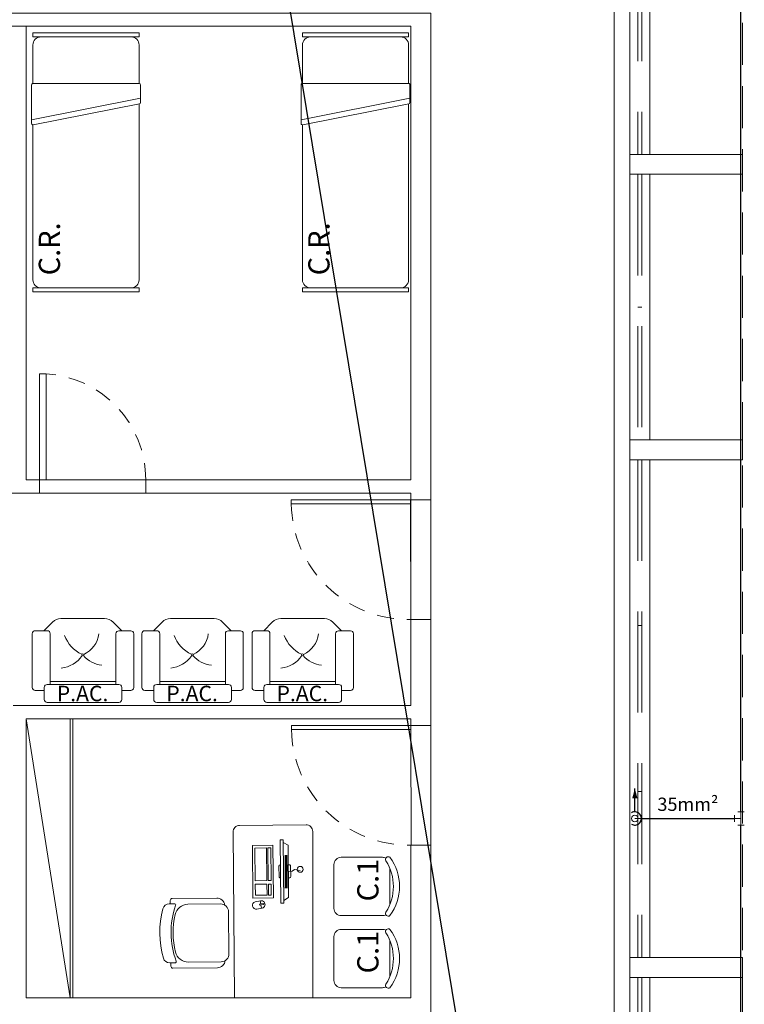
# Model space of a CAD drawing. Units: millimetres. Extents: x 175 to 506, y -66 to 75.
# Drawn here: x 209 to 214, y 24 to 31 of the extents above; entities that cross this region are included whole.
import ezdxf

# ---------------------------------------------------------------- set-up
doc = ezdxf.new("R2010")
doc.units = ezdxf.units.MM
doc.header["$MEASUREMENT"] = 0
for name, pattern in [('ACAD_ISO02W100', [1.5, 1.2, -0.3]), ('DASHED', [1.905, 1.27, -0.635]), ('HIDDEN', [0.9525, 0.635, -0.3175])]:
    doc.linetypes.add(name, pattern=pattern)
doc.layers.get('0').update_dxf_attribs({"lineweight": 18})
for name, color, linetype in [('_.10_50_', 252, 'Continuous'), ('_ARQ_.10_ELEVISTA1', 1, 'Continuous'), ('_ARQ_.20_TEXTO', 2, 'Continuous'), ('_ARQ_.30_ALVEXT', 4, 'Continuous'), ('_INT_.10_PROJEÇÃO', 1, 'HIDDEN')]:
    doc.layers.add(name, color=color, linetype=linetype)
for name, color, linetype, lineweight in [('_ARQ_.10_LAYOUT', 253, 'Continuous', 15), ('_ARQ_.15_ESQALTA', 2, 'HIDDEN', 15), ('_ARQ_.20_ESQBXA', 2, 'Continuous', 15), ('ESQUADRIAS', 3, 'Continuous', 9), ('PR-Condutos', 4, 'Continuous', 25), ('PR-Conexões', 5, 'Continuous', 20), ('PR-Textos conduto', 7, 'Continuous', 9), ('PR-Área de exposição', 6, 'Continuous', 5), ('projeção', 2, 'ACAD_ISO02W100', 40)]:
    doc.layers.add(name, color=color, linetype=linetype, lineweight=lineweight)
doc.styles.add('Arial', font='arial.ttf')
doc.styles.add('YuGothic', font='Yu Gothic.ttf')

msp = doc.modelspace()

# ---------------------------------------------------------------- hatches: boundary and pattern name
at = {"layer": 'PR-Condutos', "linetype": 'Continuous'}
msp.add_hatch(color=201, dxfattribs=at).paths.add_polyline_path([(213.2618, 25.575), (213.2424, 25.5025), (213.2813, 25.5025)])

# ---------------------------------------------------------------- linework, layer by layer
at = {"color": 251, "lineweight": 5, "true_color": 0x636466}
for p, q in [((209.5355, 30.775), (208.7155, 30.6133)), ((211.567, 30.775), (210.747, 30.6133))]:
    msp.add_line(p, q, dxfattribs=at)
for points in [[(208.7255, 31.2673), (208.7255, 31.2373), (209.5255, 31.2373), (209.5255, 31.2673)], [(210.757, 31.2673), (210.757, 31.2373), (211.557, 31.2373), (211.557, 31.2673)], [(208.7255, 29.3173), (208.7255, 29.3473), (209.5255, 29.3473), (209.5255, 29.3173)], [(210.757, 29.3173), (210.757, 29.3473), (211.557, 29.3473), (211.557, 29.3173)]]:
    msp.add_lwpolyline(points, close=True, dxfattribs=at)
for points in [[(208.7255, 30.8873), (208.7255, 31.1773, -0.414214), (208.7855, 31.2373), (208.7855, 31.2373), (209.4655, 31.2373, -0.414214), (209.5255, 31.1773), (209.5255, 31.1773), (209.5255, 30.8873)], [(210.757, 30.8873), (210.757, 31.1773, -0.414214), (210.817, 31.2373), (210.817, 31.2373), (211.497, 31.2373, -0.414214), (211.557, 31.1773), (211.557, 31.1773), (211.557, 30.8873)], [(208.7273, 30.5747, -0.466156), (208.7155, 30.5846), (208.7155, 30.5846), (208.7155, 30.8773, -0.414214), (208.7255, 30.8873), (208.7255, 30.8873), (209.5255, 30.8873, -0.414214), (209.5355, 30.8773), (209.5355, 30.8773), (209.5355, 30.7428, -0.364112), (209.5273, 30.733), (209.5273, 30.733), (208.7273, 30.5747)], [(210.7588, 30.5747, -0.466156), (210.747, 30.5846), (210.747, 30.5846), (210.747, 30.8773, -0.414214), (210.757, 30.8873), (210.757, 30.8873), (211.557, 30.8873, -0.414214), (211.567, 30.8773), (211.567, 30.8773), (211.567, 30.7428, -0.364112), (211.5588, 30.733), (211.5588, 30.733), (210.7588, 30.5747)], [(209.5255, 30.7327), (209.5255, 29.4073, -0.414214), (209.4655, 29.3473), (209.4655, 29.3473), (208.7855, 29.3473, -0.414214), (208.7255, 29.4073), (208.7255, 29.4073), (208.7255, 30.5746)], [(211.557, 30.7327), (211.557, 29.4073, -0.414214), (211.497, 29.3473), (211.497, 29.3473), (210.817, 29.3473, -0.414214), (210.757, 29.4073), (210.757, 29.4073), (210.757, 30.5746)]]:
    msp.add_lwpolyline(points, format="xyb", dxfattribs=at)
at = {"layer": '_.10_50_', "color": 251, "lineweight": 5, "true_color": 0x636466}
for p, q in [((209.5755, 27.8996), (208.8055, 27.8996)), ((209.5755, 27.7996), (208.7755, 27.7996)), ((211.7237, 27.7496), (211.7237, 26.8496)), ((211.574, 26.8496), (211.5721, 27.7196)), ((211.7243, 26.0496), (211.724, 25.1496)), ((211.5759, 25.1496), (211.574, 26.0196))]:
    msp.add_line(p, q, dxfattribs=at)
at = {"layer": '_ARQ_.10_ELEVISTA1', "color": 251, "lineweight": 5, "true_color": 0x636466}
for p, q in [((210.611, 25.19), (210.5891, 25.1898)), ((210.5891, 25.1898), (210.5939, 24.7119)), ((210.6158, 24.7121), (210.611, 25.19)), ((210.6112, 25.1692), (210.6485, 25.1488)), ((210.6525, 24.7541), (210.6485, 25.1488)), ((210.6227, 25.0718), (210.642, 25.072)), ((210.6227, 25.0655), (210.6421, 25.0657)), ((210.6228, 25.0593), (210.6422, 25.0595)), ((210.6229, 25.053), (210.6422, 25.0532)), ((210.6229, 25.0468), (210.6423, 25.047)), ((210.623, 25.0405), (210.6424, 25.0407)), ((210.6231, 25.0343), (210.6424, 25.0345)), ((210.6231, 25.028), (210.6425, 25.0282)), ((210.6232, 25.0218), (210.6425, 25.022)), ((210.6232, 25.0155), (210.6426, 25.0157)), ((210.6233, 25.0093), (210.6427, 25.0095)), ((210.6234, 25.003), (210.6427, 25.0032)), ((210.6234, 24.9968), (210.6428, 24.997)), ((210.6235, 24.9905), (210.6429, 24.9907)), ((210.6236, 24.9843), (210.6429, 24.9845)), ((210.6236, 24.978), (210.643, 24.9782)), ((210.6237, 24.9718), (210.6431, 24.972)), ((210.6238, 24.9655), (210.6431, 24.9657)), ((210.6238, 24.9593), (210.6432, 24.9595)), ((210.6239, 24.953), (210.6432, 24.9532)), ((210.6239, 24.9468), (210.6433, 24.947)), ((210.624, 24.9405), (210.6434, 24.9407)), ((210.6241, 24.9343), (210.6434, 24.9345)), ((210.6241, 24.928), (210.6435, 24.9282)), ((211.4153, 24.7013), (211.4153, 24.9737)), ((210.6242, 24.9218), (210.6436, 24.922)), ((210.6243, 24.9155), (210.6436, 24.9157)), ((210.6243, 24.9093), (210.6437, 24.9095)), ((210.6244, 24.903), (210.6438, 24.9032)), ((210.6245, 24.8968), (210.6438, 24.897)), ((210.6245, 24.8905), (210.6439, 24.8907)), ((210.6246, 24.8843), (210.6439, 24.8845)), ((210.6246, 24.878), (210.644, 24.8782)), ((210.6247, 24.8718), (210.6441, 24.872)), ((210.6248, 24.8655), (210.6441, 24.8657)), ((210.6248, 24.8593), (210.6442, 24.8595)), ((210.6249, 24.853), (210.6443, 24.8532)), ((210.625, 24.8468), (210.6443, 24.847)), ((210.625, 24.8405), (210.6444, 24.8407)), ((210.6251, 24.8343), (210.6444, 24.8345)), ((210.6251, 24.828), (210.6445, 24.8282)), ((210.4015, 24.7212), (210.4412, 24.7293)), ((210.4419, 24.705), (210.4371, 24.7285)), ((210.4628, 24.7053), (210.4741, 24.7076)), ((210.5939, 24.7119), (210.6158, 24.7121)), ((210.6156, 24.7329), (210.6525, 24.7541)), ((210.4524, 24.6747), (210.4127, 24.6666)), ((210.4483, 24.6739), (210.4435, 24.6974)), ((211.4153, 24.1586), (211.4153, 24.431))]:
    msp.add_line(p, q, dxfattribs=at)
for points in [[(210.8339, 23.9997), (210.8339, 25.2527, 0.414214), (210.7834, 25.3022), (210.7834, 25.3022), (210.2834, 25.2971, 0.414214), (210.2339, 25.2466), (210.2339, 25.2466), (210.2445, 23.9997)], [(210.591, 24.9995), (210.5879, 24.9995, 0.414214), (210.5795, 24.9909), (210.5795, 24.9909), (210.5803, 24.9105, 0.414214), (210.5889, 24.9021), (210.5889, 24.9021), (210.592, 24.9022)], [(210.651, 24.9028), (210.6595, 24.9029, 0.414214), (210.6679, 24.9114), (210.6679, 24.9114), (210.667, 24.9918, 0.414214), (210.6585, 25.0002), (210.6585, 25.0002), (210.65, 25.0001)], [(211.3858, 25.0509, 0.120944), (211.3604, 25.0572), (211.3604, 25.0572), (211.0492, 25.0572, 0.414214), (210.9942, 25.0023), (210.9942, 25.0023), (210.9942, 24.6727, 0.414214), (211.0492, 24.6178), (211.0492, 24.6178), (211.3604, 24.6178, 0.120944), (211.3858, 24.624), (211.3858, 24.624)], [(211.3863, 24.6446, 0.829608), (211.4153, 24.6178), (211.4153, 24.6178, 0.333333), (211.4153, 25.0572), (211.4153, 25.0572, 0.829608), (211.3863, 25.0304), (211.3863, 25.0304)], [(211.3858, 24.5082, 0.120944), (211.3604, 24.5145), (211.3604, 24.5145), (211.0492, 24.5145, 0.414214), (210.9942, 24.4595), (210.9942, 24.4595), (210.9942, 24.13, 0.414214), (211.0492, 24.0751), (211.0492, 24.0751), (211.3604, 24.0751, 0.120944), (211.3858, 24.0813), (211.3858, 24.0813)], [(211.3863, 24.1018, 0.829608), (211.4153, 24.0751), (211.4153, 24.0751, 0.333333), (211.4153, 24.5145), (211.4153, 24.5145, 0.829608), (211.3863, 24.4877), (211.3863, 24.4877)]]:
    msp.add_lwpolyline(points, format="xyb", dxfattribs=at)
for points in [[(210.5381, 24.7511), (210.534, 25.148), (210.3796, 25.1465), (210.3836, 24.7496)], [(210.4891, 24.8816), (210.4866, 25.1274), (210.3986, 25.1265), (210.4011, 24.8807)], [(210.52, 24.8819), (210.5175, 25.1277), (210.497, 25.1275), (210.4995, 24.8817)], [(210.4902, 24.7729), (210.4894, 24.8548), (210.4014, 24.8539), (210.4022, 24.772)], [(210.5211, 24.7732), (210.5203, 24.8551), (210.4998, 24.8549), (210.5006, 24.773)], [(210.4342, 24.6955), (210.4635, 24.7015), (210.462, 24.7091), (210.4326, 24.7031)]]:
    msp.add_lwpolyline(points, close=True, dxfattribs=at)
msp.add_lwpolyline([(210.6505, 24.9514), (210.6783, 24.9517), (210.6975, 24.9647), (210.7397, 24.9578)], dxfattribs=at)
for centre, radius, start, end in [((211.0826, 24.8375), 0.3596, 327.57575, 32.42425), ((210.4071, 24.6939), 0.0279, 101.58946, 281.58946), ((210.4468, 24.702), 0.0279, 281.58946, 101.58946), ((211.0826, 24.2948), 0.3596, 327.57575, 32.42425)]:
    msp.add_arc(centre, radius, start, end, dxfattribs=at)
at = {"layer": '_ARQ_.10_LAYOUT', "color": 251, "lineweight": 5, "true_color": 0x636466}
for p, q in [((209.0055, 23.9997), (208.6755, 26.0996)), ((209.0055, 26.0996), (209.0055, 23.9997)), ((209.0255, 26.0996), (209.0255, 23.9997))]:
    msp.add_line(p, q, dxfattribs=at)
msp.add_circle((210.7397, 24.9664), 0.0222, dxfattribs=at)
at = {"layer": '_ARQ_.15_ESQALTA', "color": 251, "linetype": 'HIDDEN', "lineweight": 5, "ltscale": 1.2, "true_color": 0x636466}
for p, q in [((213.284, 34.1027), (213.284, 30.3527)), ((213.314, 34.1027), (213.314, 30.3527)), ((213.284, 30.2027), (213.284, 28.2027)), ((213.314, 30.2027), (213.314, 28.2027)), ((213.284, 28.0527), (213.284, 24.3027)), ((213.314, 28.0527), (213.314, 24.3027)), ((213.284, 24.1527), (213.284, 20.4027)), ((213.314, 24.1527), (213.314, 20.4027))]:
    msp.add_line(p, q, dxfattribs=at)
at = {"layer": '_ARQ_.20_ESQBXA', "color": 251, "lineweight": 5, "true_color": 0x636466}
for p, q in [((209.2658, 26.855), (208.9366, 26.855)), ((210.0912, 26.855), (209.762, 26.855)), ((210.9218, 26.855), (210.5926, 26.855)), ((208.8087, 26.7644), (208.873, 26.8287)), ((209.3943, 26.7637), (209.3294, 26.8287)), ((209.6341, 26.7644), (209.6984, 26.8287)), ((210.2198, 26.7637), (210.1549, 26.8287)), ((210.4647, 26.7644), (210.529, 26.8287)), ((211.0503, 26.7637), (210.9854, 26.8287)), ((208.7206, 26.3369), (208.7206, 26.7419)), ((208.7431, 26.7644), (208.8087, 26.7644)), ((208.8087, 26.7644), (208.8331, 26.7644)), ((208.8556, 26.7419), (208.8556, 26.3594)), ((209.3506, 26.7412), (209.3506, 26.3587)), ((209.3901, 26.7637), (209.3731, 26.7637)), ((209.4631, 26.7637), (209.3901, 26.7637)), ((209.4856, 26.3362), (209.4856, 26.7412)), ((209.546, 26.3369), (209.546, 26.7419)), ((209.5685, 26.7644), (209.6341, 26.7644)), ((209.6341, 26.7644), (209.6585, 26.7644)), ((209.681, 26.7419), (209.681, 26.3594)), ((210.176, 26.7412), (210.176, 26.3587)), ((210.2156, 26.7637), (210.1985, 26.7637)), ((210.2885, 26.7637), (210.2156, 26.7637)), ((210.311, 26.3362), (210.311, 26.7412)), ((210.3766, 26.3369), (210.3766, 26.7419)), ((210.3991, 26.7644), (210.4647, 26.7644)), ((210.4647, 26.7644), (210.4891, 26.7644)), ((210.5116, 26.7419), (210.5116, 26.3594)), ((211.0066, 26.7412), (211.0066, 26.3587)), ((211.0461, 26.7637), (211.0291, 26.7637)), ((211.1191, 26.7637), (211.0461, 26.7637)), ((211.1416, 26.3362), (211.1416, 26.7412)), ((208.8106, 26.3369), (208.8106, 26.3144)), ((209.3731, 26.3594), (208.8331, 26.3594)), ((209.3506, 26.3819), (208.8556, 26.3819)), ((209.3955, 26.3134), (209.3956, 26.3369)), ((209.636, 26.3369), (209.636, 26.3144)), ((210.1985, 26.3594), (209.6585, 26.3594)), ((210.176, 26.3819), (209.681, 26.3819)), ((210.221, 26.3134), (210.221, 26.3369)), ((210.4666, 26.3369), (210.4666, 26.3144)), ((211.0291, 26.3594), (210.4891, 26.3594)), ((211.0066, 26.3819), (210.5116, 26.3819)), ((211.0515, 26.3134), (211.0516, 26.3369)), ((208.8106, 26.3144), (208.7431, 26.3144)), ((208.8106, 26.3144), (208.8106, 26.2469)), ((209.3955, 26.2469), (209.3955, 26.3134)), ((209.3956, 26.3137), (209.4631, 26.3137)), ((209.636, 26.3144), (209.5685, 26.3144)), ((209.636, 26.3144), (209.636, 26.2469)), ((210.2209, 26.2469), (210.221, 26.3134)), ((210.221, 26.3137), (210.2885, 26.3137)), ((210.4666, 26.3144), (210.3991, 26.3144)), ((210.4666, 26.3144), (210.4666, 26.2469)), ((211.0515, 26.2469), (211.0515, 26.3134)), ((211.0516, 26.3137), (211.1191, 26.3137)), ((208.8331, 26.2244), (209.373, 26.2244)), ((209.6585, 26.2244), (210.1984, 26.2244)), ((210.4891, 26.2244), (211.029, 26.2244))]:
    msp.add_line(p, q, dxfattribs=at)
for points in [[(208.7755, 27.8996), (208.7755, 28.6996), (208.8255, 28.6996), (208.8255, 27.8996)], [(211.5721, 27.7496), (210.6721, 27.7496), (210.6721, 27.7196), (211.5721, 27.7196)], [(211.574, 26.0496), (210.674, 26.0496), (210.674, 26.0196), (211.574, 26.0196)]]:
    msp.add_lwpolyline(points, close=True, dxfattribs=at)
at = {"layer": '_ARQ_.20_ESQBXA', "color": 251, "lineweight": 5, "ltscale": 0.04, "true_color": 0x636466}
for points in [[(209.805, 24.2756, -0.519884), (209.7957, 24.2621), (209.7957, 24.2621), (209.7568, 24.2617, -0.337559), (209.7082, 24.2979), (209.7082, 24.2979, -0.135115), (209.7044, 24.6695), (209.7044, 24.6695, -0.337559), (209.7523, 24.7067), (209.7523, 24.7067), (209.7912, 24.7071, -0.519884), (209.8007, 24.6938), (209.8007, 24.6938, 0.175219), (209.805, 24.2756), (209.805, 24.2756)], [(209.7609, 24.7068), (209.7606, 24.7318, -0.414214), (209.7755, 24.7469), (209.7755, 24.7469), (210.1102, 24.7503, -0.384311), (210.1704, 24.6971), (210.1704, 24.6971)], [(209.893, 24.7031), (210.139, 24.7056, -0.414214), (210.1996, 24.6462), (210.1996, 24.6462), (210.2028, 24.3312, -0.414214), (210.1434, 24.2706), (210.1434, 24.2706), (209.8974, 24.2681, -0.346322), (209.7995, 24.3436), (209.7995, 24.3436, -0.119169), (209.7966, 24.6256), (209.7966, 24.6256, -0.346322), (209.893, 24.7031), (209.893, 24.7031)], [(209.7654, 24.2618), (209.7657, 24.2368, 0.414214), (209.7808, 24.2219), (209.7808, 24.2219), (210.1155, 24.2253, 0.384311), (210.1746, 24.2798), (210.1746, 24.2798)]]:
    msp.add_lwpolyline(points, format="xyb", dxfattribs=at)
at = {"layer": '_ARQ_.20_ESQBXA', "color": 251, "lineweight": 5, "true_color": 0x636466}
for centre in [(209.1009, 26.583), (209.9263, 26.583), (210.7569, 26.583)]:
    msp.add_circle(centre, 0.00782, dxfattribs=at)
for centre, radius, start, end in [((208.9366, 26.765), 0.09, 90, 135), ((209.2658, 26.765), 0.09, 45, 90), ((209.762, 26.765), 0.09, 90, 135), ((210.0912, 26.765), 0.09, 45, 90), ((210.5926, 26.765), 0.09, 90, 135), ((210.9218, 26.765), 0.09, 45, 90), ((208.7431, 26.7419), 0.0225, 90, 180), ((208.8331, 26.7419), 0.0225, 0, 90), ((209.2025, 26.8155), 0.2537, 199.89108, 244.62814), ((209.0262, 26.7657), 0.1974, 294.49298, 352.45771), ((209.3731, 26.7412), 0.0225, 90, 180), ((209.4631, 26.7412), 0.0225, 0, 90), ((209.5685, 26.7419), 0.0225, 90, 180), ((209.6585, 26.7419), 0.0225, 0, 90), ((210.0279, 26.8155), 0.2537, 199.89108, 244.62814), ((209.8516, 26.7657), 0.1974, 294.49298, 352.45771), ((210.1985, 26.7412), 0.0225, 90, 180), ((210.2885, 26.7412), 0.0225, 0, 90), ((210.3991, 26.7419), 0.0225, 90, 180), ((210.4891, 26.7419), 0.0225, 0, 90), ((210.8585, 26.8155), 0.2537, 199.89108, 244.62814), ((210.6822, 26.7657), 0.1974, 294.49298, 352.45771), ((211.0291, 26.7412), 0.0225, 90, 180), ((211.1191, 26.7412), 0.0225, 0, 90), ((208.916, 26.7011), 0.2193, 275.92602, 325.38502), ((209.2656, 26.7132), 0.21, 220.46656, 264.42052), ((209.7415, 26.7011), 0.2193, 275.92602, 325.38502), ((210.091, 26.7132), 0.21, 220.46656, 264.42052), ((210.572, 26.7011), 0.2193, 275.92602, 325.38502), ((210.9216, 26.7132), 0.21, 220.46656, 264.42052), ((208.7431, 26.3369), 0.0225, 180, 270), ((208.8331, 26.3369), 0.0225, 90, 180), ((209.3731, 26.3369), 0.0225, 359.94163, 90), ((209.4631, 26.3362), 0.0225, 270, 0), ((209.5685, 26.3369), 0.0225, 180, 270), ((209.6585, 26.3369), 0.0225, 90, 180), ((210.1985, 26.3369), 0.0225, 359.94163, 90), ((210.2885, 26.3362), 0.0225, 270, 0), ((210.3991, 26.3369), 0.0225, 180, 270), ((210.4891, 26.3369), 0.0225, 90, 180), ((211.0291, 26.3369), 0.0225, 359.94163, 90), ((211.1191, 26.3362), 0.0225, 270, 0), ((208.8331, 26.2469), 0.0225, 180, 270), ((209.373, 26.2469), 0.0225, 270, 359.94163), ((209.6585, 26.2469), 0.0225, 180, 270), ((210.1984, 26.2469), 0.0225, 270, 359.94163), ((210.4891, 26.2469), 0.0225, 180, 270), ((211.029, 26.2469), 0.0225, 270, 359.94163)]:
    msp.add_arc(centre, radius, start, end, dxfattribs=at)
at = {"layer": '_ARQ_.30_ALVEXT', "color": 251, "lineweight": 5, "true_color": 0x636466}
for p, q in [((213.224, 36.5191), (213.224, 14.35)), ((213.374, 34.1027), (213.374, 30.3527)), ((205.574, 31.3173), (211.574, 31.3173)), ((208.6755, 31.3173), (208.6755, 27.8996)), ((211.574, 31.3173), (211.574, 27.8996)), ((213.224, 30.3527), (213.374, 30.3527)), ((213.374, 30.3527), (213.224, 30.3527)), ((214.074, 30.3527), (213.374, 30.3527)), ((214.074, 30.3527), (214.074, 30.2027)), ((213.374, 30.2027), (213.224, 30.2027)), ((214.074, 30.2027), (213.374, 30.2027)), ((213.374, 30.2027), (213.374, 28.2027)), ((213.374, 28.2027), (213.224, 28.2027)), ((214.074, 28.2027), (213.374, 28.2027)), ((214.074, 28.2027), (214.074, 28.0527)), ((213.374, 28.0527), (213.224, 28.0527)), ((214.074, 28.0527), (213.374, 28.0527)), ((213.374, 28.0527), (213.374, 24.3027)), ((208.6755, 27.8996), (211.574, 27.8996)), ((208.7755, 27.8996), (208.7755, 27.7996)), ((209.5755, 27.8996), (209.5755, 27.7996)), ((207.5504, 27.7996), (211.574, 27.7996)), ((211.5721, 27.7496), (211.7237, 27.7496)), ((211.574, 27.7996), (211.574, 26.1996)), ((211.5721, 26.8496), (211.7237, 26.8496)), ((208.5755, 26.1996), (211.574, 26.1996)), ((208.6755, 23.9997), (208.6755, 26.0996)), ((208.6755, 26.0996), (211.574, 26.0996)), ((211.574, 26.0996), (211.574, 26.0496)), ((211.574, 26.0496), (211.7243, 26.0496)), ((211.574, 25.1496), (211.574, 23.9997)), ((211.574, 25.1496), (211.724, 25.1496)), ((213.374, 24.3027), (213.224, 24.3027)), ((213.224, 24.3027), (213.374, 24.3027)), ((214.074, 24.3027), (213.374, 24.3027)), ((214.074, 24.1527), (214.074, 24.3027)), ((213.374, 24.1527), (213.224, 24.1527)), ((213.374, 24.1527), (213.374, 20.4027)), ((214.074, 24.1527), (213.374, 24.1527)), ((208.6755, 23.9997), (211.574, 23.9997))]:
    msp.add_line(p, q, dxfattribs=at)
for points in [[(205.5207, 31.4173), (211.724, 31.4173), (211.724, 27.7496)], [(211.7243, 26.8496), (211.7243, 26.0496)], [(211.724, 25.1496), (211.724, 23.8497)]]:
    msp.add_lwpolyline(points, dxfattribs=at)
at = {"layer": '_INT_.10_PROJEÇÃO', "color": 251, "lineweight": 5, "ltscale": 0.2, "true_color": 0x636466}
for centre, radius, start, end in [((208.7781, 27.9036), 0.7974, 359.7137, 86.59108), ((211.5571, 27.7346), 0.8851, 180.971, 271.09469), ((211.559, 26.0346), 0.8851, 180.971, 271.09469)]:
    msp.add_arc(centre, radius, start, end, dxfattribs=at)
at = {"layer": 'ESQUADRIAS', "color": 251, "linetype": 'HIDDEN', "lineweight": 5, "ltscale": 1.2, "true_color": 0x636466}
for p, q in [((213.314, 29.2027), (213.284, 29.2027)), ((213.284, 26.8027), (213.314, 26.8027)), ((213.284, 25.5527), (213.314, 25.5527))]:
    msp.add_line(p, q, dxfattribs=at)
at = {"layer": 'PR-Condutos'}
for p, q in [((208.87, 42.3006), (214.0206, 11.1)), ((214.0618, 25.4), (214.0618, 39.3)), ((213.3118, 25.35), (214.0118, 25.35)), ((214.0618, 11.1), (214.0618, 25.3))]:
    msp.add_line(p, q, dxfattribs=at)
for points in [[(213.2618, 25.4), (213.2618, 25.575)], [(213.2368, 25.3067), (213.2438, 25.3033), (213.2513, 25.3011), (213.2589, 25.3), (213.2667, 25.3002), (213.2743, 25.3015), (213.2816, 25.304), (213.2885, 25.3077), (213.2947, 25.3123), (213.3001, 25.3178), (213.3046, 25.3241), (213.3081, 25.331), (213.3105, 25.3384), (213.3117, 25.3461), (213.3117, 25.3538), (213.3105, 25.3615), (213.3081, 25.3689), (213.3046, 25.3758), (213.3001, 25.3821), (213.2947, 25.3876), (213.2885, 25.3923), (213.2816, 25.3959), (213.2743, 25.3984), (213.2667, 25.3997), (213.2589, 25.3999), (213.2513, 25.3988), (213.2438, 25.3966), (213.2368, 25.3933)]]:
    msp.add_lwpolyline(points, dxfattribs=at)
at = {"layer": 'PR-Conexões'}
for p, q in [((213.3118, 25.375), (213.3118, 25.325)), ((214.0118, 25.325), (214.0118, 25.375)), ((214.0368, 25.4), (214.0868, 25.4)), ((214.0618, 25.35), (214.0618, 25.4)), ((213.2618, 25.35), (213.3118, 25.35)), ((214.0618, 25.35), (214.0118, 25.35)), ((214.0868, 25.3), (214.0368, 25.3)), ((214.0618, 25.35), (214.0618, 25.3))]:
    msp.add_line(p, q, dxfattribs=at)
msp.add_circle((213.2618, 25.35), 0.025, dxfattribs=at)
msp.add_circle((213.2618, 25.35), 0.025, dxfattribs=at)
msp.add_circle((213.2618, 25.35), 0.025, dxfattribs=at)
at = {"layer": 'PR-Área de exposição'}
for p, q in [((213.1058, 28.9278), (213.1058, 39.35)), ((213.1058, 25.35), (213.1058, 28.9278)), ((213.1058, 11.3659), (213.1058, 25.35))]:
    msp.add_line(p, q, dxfattribs=at)
at = {"layer": 'projeção', "color": 251, "linetype": 'DASHED', "lineweight": 5, "ltscale": 0.25, "true_color": 0x636466}
msp.add_line((214.074, 11.5), (214.074, 36.3191), dxfattribs=at)

# ---------------------------------------------------------------- texts
at = {"layer": '_ARQ_.20_TEXTO', "color": 251, "lineweight": 5, "true_color": 0x636466, "char_height": 0.16, "attachment_point": 1, "rotation": 90.00021}
for s, insert, width, style in [('C.R.', (208.7691, 29.4413), 1.278258, 'Arial'), ('C.R.', (210.8006, 29.4413), 1.278258, 'Arial'), ('C.1', (211.1697, 24.7249), 5, 'YuGothic'), ('C.1', (211.1697, 24.1822), 5, 'YuGothic')]:
    msp.add_mtext(s, dxfattribs=dict(at, insert=insert, width=width, style=style))
at = {"layer": '_ARQ_.20_TEXTO', "color": 251, "lineweight": 5, "true_color": 0x636466, "char_height": 0.117, "width": 0.876464, "attachment_point": 3, "style": 'Arial'}
for insert in [(209.2938, 26.3498), (210.1192, 26.3498), (210.9498, 26.3498)]:
    msp.add_mtext('P.AC.', dxfattribs=dict(at, insert=insert))
at = {"layer": 'PR-Textos conduto', "insert": (213.6618, 25.3753), "char_height": 0.1, "width": 0.869207, "attachment_point": 8, "line_spacing_factor": 0.6, "style": 'Arial'}
msp.add_mtext('35mm²', dxfattribs=at)

doc.saveas('drawing.dxf')
